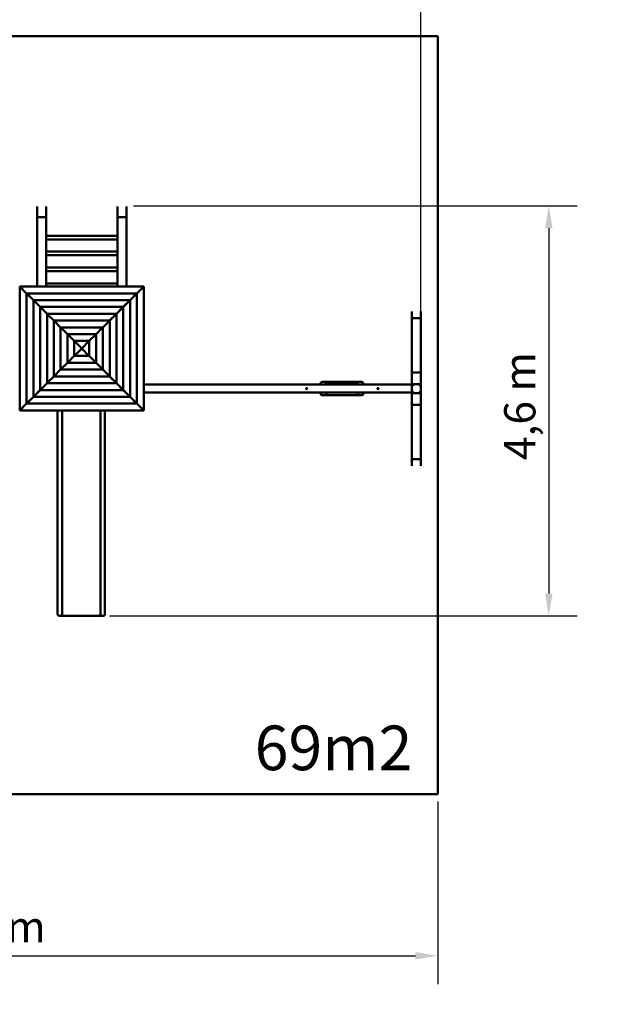
# Model space of a CAD drawing. Extents: x 858 to 14458, y 761 to 19154.
# Drawn here: x 7921 to 14394, y 761 to 11799 of the extents above; entities that cross this region are included whole.
import ezdxf

# ---------------------------------------------------------------- set-up
doc = ezdxf.new("R2010")
doc.units = 0
doc.header["$LTSCALE"] = 100
for name, color, linetype, lineweight in [('Kóta (ISO)', 7, 'Continuous', 25), ('Viditelná (ISO)', 7, 'Continuous', 50), ('Značka (ISO)', 7, 'Continuous', 25)]:
    doc.layers.add(name, color=color, linetype=linetype, lineweight=lineweight)
doc.styles.add('Text poznámky (DIN)', font='isocpeur.ttf')
doc.dimstyles.new('Výchozí (DIN)', dxfattribs={"dimscale": 100, "dimtxt": 3.5, "dimasz": 2.5, "dimexe": 3.175, "dimexo": 0.8, "dimgap": 0.8, "dimtad": 1, "dimdec": 1, "dimlfac": 0.001, "dimrnd": 1e-08, "dimtxsty": 'Text poznámky (DIN)', "dimcen": 0.09, "dimdle": 10, "dimclrd": 256, "dimclre": 256, "dimclrt": 256, "dimadec": 0, "dimazin": 0, "dimtfac": 1, "dimtofl": 0, "dimtmove": 0, "dimatfit": 3, "dimfxl": 0, "dimtolj": 1, "dimtzin": 0, "dimlwd": -1, "dimlwe": -1, "dimarcsym": 0})

# ---------------------------------------------------------------- blocks, each defined once
blk = doc.blocks.new('*D9')
at = {"layer": 'Defpoints', "color": 0}
for p in [(9116, 9712), (8846, 5116), (13850, 5116)]:
    blk.add_point(p, dxfattribs=at)
at = {"layer": 'Kóta (ISO)'}
for p, q in [((9196, 9712), (14167, 9712)), ((13850, 9462), (13850, 5366)), ((8926, 5116), (14167, 5116))]:
    blk.add_line(p, q, dxfattribs=at)
for points in [[(13808, 9462), (13892, 9462), (13850, 9712)], [(13808, 5366), (13892, 5366), (13850, 5116)]]:
    blk.add_solid(points, dxfattribs=at)
at = {"layer": 'Kóta (ISO)', "insert": (13350, 6862), "char_height": 350, "attachment_point": 1, "rotation": 90, "style": 'Text poznámky (DIN)'}
blk.add_mtext('\\A1;4,6 m', dxfattribs=at)
blk = doc.blocks.new('*D11')
at = {"layer": 'Defpoints', "color": 0}
for p in [(2106, 6116), (12606, 3116), (12606, 1305)]:
    blk.add_point(p, dxfattribs=at)
at = {"layer": 'Kóta (ISO)'}
for p, q in [((2106, 6036), (2106, 988)), ((12606, 3036), (12606, 988)), ((2356, 1305), (12356, 1305))]:
    blk.add_line(p, q, dxfattribs=at)
for points in [[(2356, 1347), (2356, 1263), (2106, 1305)], [(12356, 1347), (12356, 1263), (12606, 1305)]]:
    blk.add_solid(points, dxfattribs=at)
at = {"layer": 'Kóta (ISO)', "insert": (6735, 1805), "char_height": 350, "attachment_point": 1, "style": 'Text poznámky (DIN)'}
blk.add_mtext('\\A1;10,5 m', dxfattribs=at)
blk = doc.blocks.new('*D12')
at = {"layer": 'Defpoints', "color": 0}
for p in [(12416, 13192), (3804, 8592), (12416, 8444)]:
    blk.add_point(p, dxfattribs=at)
at = {"layer": 'Kóta (ISO)'}
for p, q in [((3804, 8672), (3804, 13509)), ((12416, 8524), (12416, 13509)), ((4054, 13192), (12166, 13192))]:
    blk.add_line(p, q, dxfattribs=at)
for points in [[(4054, 13234), (4054, 13150), (3804, 13192)], [(12166, 13234), (12166, 13150), (12416, 13192)]]:
    blk.add_solid(points, dxfattribs=at)
at = {"layer": 'Kóta (ISO)', "insert": (7576, 13692), "char_height": 350, "attachment_point": 1, "style": 'Text poznámky (DIN)'}
blk.add_mtext('\\A1;8,6 m', dxfattribs=at)

msp = doc.modelspace()

# ---------------------------------------------------------------- linework, layer by layer
at = {"layer": 'Viditelná (ISO)'}
for p, q in [((12606.12, 11615.52), (6606.12, 11615.52)), ((12606.12, 3115.52), (12606.12, 11615.52)), ((8116.12, 9704.94), (8116.12, 9586.96)), ((8216.12, 9704.94), (8216.12, 9586.96)), ((9016.12, 9704.94), (9016.12, 9586.96)), ((9116.12, 9704.94), (9116.12, 9586.96)), ((8116.12, 9586.96), (8216.12, 9586.96)), ((8116.12, 9578.77), (8116.12, 9586.96)), ((8116.12, 9578.77), (8116.12, 8808.94)), ((8206.12, 9586.96), (8126.12, 9586.96)), ((8216.12, 9586.96), (8216.12, 9578.77)), ((8216.12, 8808.94), (8216.12, 9578.77)), ((9016.12, 9586.96), (9116.12, 9586.96)), ((9016.12, 9578.77), (9016.12, 9586.96)), ((9016.12, 9578.77), (9016.12, 8808.94)), ((9106.12, 9586.96), (9026.12, 9586.96)), ((9116.12, 9586.96), (9116.12, 9578.77)), ((9116.12, 8808.94), (9116.12, 9578.77)), ((8216.12, 9376.72), (9016.12, 9376.72)), ((8216.12, 9336.72), (9016.12, 9336.72)), ((8216.12, 9198.91), (9016.12, 9198.91)), ((8216.12, 9158.91), (9016.12, 9158.91)), ((8216.12, 9021.1), (9016.12, 9021.1)), ((8216.12, 8981.1), (9016.12, 8981.1)), ((8216.12, 8843.29), (9016.12, 8843.29)), ((7920.7, 7418.87), (7920.7, 8808.17)), ((7921.47, 8808.94), (9310.77, 8808.94)), ((7997.96, 8730.94), (7923.88, 8805.02)), ((7924.62, 8805.76), (7998.7, 8731.68)), ((7997.96, 7496.04), (7997.96, 8731)), ((7998.64, 8731.68), (9233.6, 8731.68)), ((8074.24, 8654.75), (8001.14, 8727.85)), ((8001.79, 8728.5), (8074.89, 8655.39)), ((9157.35, 8655.39), (9230.45, 8728.5)), ((9231.1, 8727.85), (9158, 8654.75)), ((9233.54, 8731.68), (9307.62, 8805.76)), ((9308.36, 8805.02), (9234.28, 8730.94)), ((9234.28, 8731), (9234.28, 7496.04)), ((9311.54, 8808.17), (9311.54, 7418.87)), ((8074.24, 7572.23), (8074.24, 8654.81)), ((8074.83, 8655.39), (9157.41, 8655.39)), ((8150.52, 8578.56), (8077.42, 8651.65)), ((8077.98, 8652.21), (8151.08, 8579.11)), ((8116.12, 8614.08), (8116.12, 8613.52)), ((8116.12, 8613.52), (8216.12, 8513.52)), ((8116.12, 8613.52), (8116.68, 8613.52)), ((8216.12, 8513.52), (8116.12, 8613.52)), ((8116.12, 8612.96), (8116.12, 8613.52)), ((9016.12, 8513.52), (9116.12, 8613.52)), ((9116.12, 8613.52), (9016.12, 8513.52)), ((9081.16, 8579.11), (9154.25, 8652.21)), ((9154.82, 8651.65), (9081.71, 8578.56)), ((9115.56, 8613.52), (9116.12, 8613.52)), ((9116.12, 8613.52), (9116.12, 8614.08)), ((9116.12, 8613.52), (9116.12, 8612.96)), ((9158, 8654.81), (9158, 7572.23)), ((8150.52, 7648.42), (8150.52, 8578.61)), ((8151.02, 8579.11), (9081.22, 8579.11)), ((8226.8, 8502.37), (8153.7, 8575.46)), ((8154.17, 8575.93), (8227.27, 8502.83)), ((8216.12, 8513.52), (8216.59, 8513.52)), ((8216.12, 8513.05), (8216.12, 8513.52)), ((8226.8, 7724.61), (8226.8, 8502.42)), ((8227.21, 8502.83), (9005.02, 8502.83)), ((8230.37, 8499.65), (8303.46, 8426.55)), ((8928.77, 8426.55), (9001.87, 8499.65)), ((9004.97, 8502.83), (9078.06, 8575.93)), ((9078.53, 8575.46), (9005.43, 8502.37)), ((9005.43, 8502.42), (9005.43, 7724.61)), ((9015.65, 8513.52), (9016.12, 8513.52)), ((9016.12, 8513.52), (9016.12, 8513.05)), ((9081.71, 8578.61), (9081.71, 7648.42)), ((12316.12, 8529.16), (12316.12, 8447.35)), ((12416.12, 8447.35), (12416.12, 8529.16)), ((8303.08, 8426.17), (8229.98, 8499.27)), ((8303.08, 7800.8), (8303.08, 8426.23)), ((8303.4, 8426.55), (8928.83, 8426.55)), ((8379.36, 8349.98), (8306.26, 8423.08)), ((8306.56, 8423.37), (8379.65, 8350.27)), ((8852.58, 8350.27), (8925.68, 8423.37)), ((8925.97, 8423.08), (8852.87, 8349.98)), ((9002.25, 8499.27), (8929.15, 8426.17)), ((8929.15, 8426.23), (8929.15, 7800.8)), ((12315.92, 8443.78), (12315.92, 7834.98)), ((12316.12, 8447.35), (12316.12, 8445.65)), ((12409.72, 8453.37), (12322.52, 8453.37)), ((12405.92, 8453.18), (12325.92, 8453.18)), ((12415.92, 7840.05), (12415.92, 8443.78)), ((12416.12, 8365.41), (12416.12, 8447.35)), ((8379.36, 7877), (8379.36, 8350.04)), ((8379.6, 8350.27), (8852.64, 8350.27)), ((8455.65, 8273.79), (8382.54, 8346.89)), ((8382.75, 8347.09), (8455.85, 8273.99)), ((8776.39, 8273.99), (8849.49, 8347.09)), ((8849.69, 8346.89), (8776.59, 8273.79)), ((8852.87, 8350.04), (8852.87, 7877)), ((8455.65, 7953.19), (8455.65, 8273.85)), ((8455.79, 8273.99), (8776.45, 8273.99)), ((8531.93, 8197.6), (8458.83, 8270.69)), ((8458.94, 8270.81), (8532.04, 8197.71)), ((8531.93, 8029.38), (8531.93, 8197.66)), ((8531.98, 8197.71), (8700.26, 8197.71)), ((8616.1, 8113.52), (8535.11, 8194.5)), ((8535.13, 8194.53), (8616.12, 8113.54)), ((8616.12, 8113.54), (8697.1, 8194.53)), ((8697.13, 8194.5), (8616.14, 8113.52)), ((8700.2, 8197.71), (8773.3, 8270.81)), ((8773.41, 8270.69), (8700.31, 8197.6)), ((8700.31, 8197.66), (8700.31, 8029.38)), ((8776.59, 8273.85), (8776.59, 7953.19)), ((8535.11, 8032.53), (8616.1, 8113.52)), ((8616.12, 8113.5), (8535.13, 8032.51)), ((8697.1, 8032.51), (8616.12, 8113.5)), ((8616.14, 8113.52), (8697.13, 8032.53)), ((8382.54, 7880.15), (8455.65, 7953.25)), ((8455.85, 7953.04), (8382.75, 7879.94)), ((8776.45, 7953.04), (8455.79, 7953.04)), ((8458.83, 7956.34), (8531.93, 8029.44)), ((8532.04, 8029.33), (8458.94, 7956.22)), ((8700.26, 8029.33), (8531.98, 8029.33)), ((8773.3, 7956.22), (8700.2, 8029.33)), ((8700.31, 8029.44), (8773.41, 7956.34)), ((8849.49, 7879.94), (8776.39, 7953.04)), ((8776.59, 7953.25), (8849.69, 7880.15)), ((8306.26, 7803.96), (8379.36, 7877.05)), ((8379.65, 7876.76), (8306.56, 7803.66)), ((8852.64, 7876.76), (8379.6, 7876.76)), ((8925.68, 7803.66), (8852.58, 7876.76)), ((8852.87, 7877.05), (8925.97, 7803.96)), ((12316.12, 7838.56), (12316.12, 7706.92)), ((12322.52, 7844.57), (12409.72, 7844.57)), ((12416.12, 7706.92), (12416.12, 7838.56)), ((8229.98, 7727.77), (8303.08, 7800.86)), ((8303.46, 7800.48), (8230.37, 7727.38)), ((8928.83, 7800.48), (8303.4, 7800.48)), ((9001.87, 7727.38), (8928.77, 7800.48)), ((8929.15, 7800.86), (9002.25, 7727.77)), ((11752.12, 7738.52), (11312.12, 7738.52)), ((11356.59, 7735.59), (11351.56, 7707.97)), ((11708.68, 7737.34), (11357.12, 7737.34)), ((11357.12, 7707.97), (11357.12, 7737.34)), ((11707.12, 7707.97), (11707.12, 7730.52)), ((11768.92, 7726.79), (11763.79, 7707.97)), ((12315.92, 7759.81), (12315.92, 7834.98)), ((8077.42, 7575.38), (8150.52, 7648.48)), ((8151.08, 7647.92), (8077.98, 7574.82)), ((8116.12, 7613.52), (8216.12, 7713.52)), ((8216.12, 7713.52), (8116.12, 7613.52)), ((9081.22, 7647.92), (8151.02, 7647.92)), ((8153.7, 7651.57), (8226.8, 7724.67)), ((8227.27, 7724.2), (8154.17, 7651.1)), ((8216.12, 7713.52), (8216.12, 7713.99)), ((8216.59, 7713.52), (8216.12, 7713.52)), ((9005.02, 7724.2), (8227.21, 7724.2)), ((9078.06, 7651.1), (9004.97, 7724.2)), ((9005.43, 7724.67), (9078.53, 7651.57)), ((9016.12, 7713.52), (9015.65, 7713.52)), ((9016.12, 7713.99), (9016.12, 7713.52)), ((9016.12, 7713.52), (9116.12, 7613.52)), ((9116.12, 7613.52), (9016.12, 7713.52)), ((9154.25, 7574.82), (9081.16, 7647.92)), ((9081.71, 7648.48), (9154.82, 7575.38)), ((12316.12, 7707.97), (9311.54, 7707.97)), ((12316.12, 7619.07), (9311.54, 7619.07)), ((11292.12, 7718.52), (11292.12, 7707.97)), ((11292.12, 7619.07), (11292.12, 7608.52)), ((11351.56, 7619.07), (11356.59, 7591.45)), ((11357.12, 7589.69), (11357.12, 7619.07)), ((11707.12, 7596.52), (11707.12, 7619.07)), ((11763.79, 7619.07), (11768.92, 7600.25)), ((11772.12, 7707.97), (11772.12, 7718.52)), ((11772.12, 7608.52), (11772.12, 7619.07)), ((12316.12, 7662.7), (12316.12, 7706.92)), ((12316.12, 7662.7), (12316.84, 7662.7)), ((12316.84, 7662.7), (12316.12, 7662.7)), ((12316.12, 7618.48), (12316.12, 7662.7)), ((12316.12, 7618.48), (12316.12, 7486.85)), ((12316.84, 7707.67), (12316.84, 7617.67)), ((12322.52, 7713.73), (12409.72, 7713.73)), ((12409.84, 7713.67), (12322.84, 7713.67)), ((12415.84, 7617.67), (12415.84, 7707.67)), ((12415.84, 7662.7), (12416.12, 7662.7)), ((12416.12, 7662.7), (12415.84, 7662.7)), ((12416.12, 7706.92), (12416.12, 7662.7)), ((12416.12, 7662.7), (12416.12, 7618.48)), ((12416.12, 7486.85), (12416.12, 7618.48)), ((8001.14, 7499.19), (8074.24, 7572.29)), ((8074.89, 7571.64), (8001.79, 7498.54)), ((9157.41, 7571.64), (8074.83, 7571.64)), ((8116.12, 7613.52), (8116.12, 7614.08)), ((8116.68, 7613.52), (8116.12, 7613.52)), ((9116.12, 7613.52), (9115.56, 7613.52)), ((9116.12, 7614.08), (9116.12, 7613.52)), ((9230.45, 7498.54), (9157.35, 7571.64)), ((9158, 7572.29), (9231.1, 7499.19)), ((11312.12, 7588.52), (11752.12, 7588.52)), ((11357.12, 7589.69), (11708.68, 7589.69)), ((12322.84, 7611.67), (12322.52, 7611.67)), ((12322.84, 7611.67), (12409.84, 7611.67)), ((12416.32, 7565.59), (12416.32, 7490.42)), ((9310.77, 7418.1), (7921.47, 7418.1)), ((7923.88, 7422.02), (7997.96, 7496.09)), ((7998.7, 7495.36), (7924.62, 7421.28)), ((9233.6, 7495.36), (7998.64, 7495.36)), ((8346.12, 7415.52), (8346.12, 7418.1)), ((8346.12, 7415.52), (8346.12, 7159.08)), ((8396.12, 7415.52), (8396.12, 7418.1)), ((8396.12, 7415.52), (8396.12, 7159.08)), ((8826.12, 7415.52), (8826.12, 7418.1)), ((8826.12, 7415.52), (8826.12, 7159.08)), ((8876.12, 7415.52), (8876.12, 7418.1)), ((8876.12, 7415.52), (8876.12, 7159.08)), ((9307.62, 7421.28), (9233.54, 7495.36)), ((9234.28, 7496.09), (9308.36, 7422.02)), ((12316.32, 7485.36), (12316.32, 6881.62)), ((12409.72, 7480.83), (12322.52, 7480.83)), ((12416.32, 6881.62), (12416.32, 7490.42)), ((8346.12, 6991.76), (8346.12, 7159.08)), ((8396.12, 6991.76), (8396.12, 7159.08)), ((8826.12, 6991.76), (8826.12, 7159.08)), ((8876.12, 6991.76), (8876.12, 7159.08)), ((8346.12, 6784.41), (8346.12, 6991.76)), ((8396.12, 6784.41), (8396.12, 6991.76)), ((8826.12, 6784.41), (8826.12, 6991.76)), ((8876.12, 6784.41), (8876.12, 6991.76)), ((12416.52, 6878.05), (12416.52, 6959.99)), ((12316.52, 6879.75), (12316.52, 6878.05)), ((12316.52, 6878.05), (12316.52, 6796.25)), ((12322.92, 6872.04), (12410.12, 6872.04)), ((12326.32, 6872.23), (12406.32, 6872.23)), ((12416.52, 6796.25), (12416.52, 6878.05)), ((8346.12, 6338.03), (8346.12, 6784.41)), ((8396.12, 6338.03), (8396.12, 6784.41)), ((8826.12, 6338.03), (8826.12, 6784.41)), ((8876.12, 6338.03), (8876.12, 6784.41)), ((8346.12, 6338.03), (8346.12, 6110.72)), ((8396.12, 6338.03), (8396.12, 6110.72)), ((8826.12, 6338.03), (8826.12, 6110.72)), ((8876.12, 6338.03), (8876.12, 6110.72)), ((8346.12, 5643.98), (8346.12, 6110.72)), ((8396.12, 5643.98), (8396.12, 6110.72)), ((8826.12, 5643.98), (8826.12, 6110.72)), ((8876.12, 5643.98), (8876.12, 6110.72)), ((8346.12, 5231.73), (8346.12, 5643.98)), ((8396.12, 5231.73), (8396.12, 5643.98)), ((8826.12, 5231.73), (8826.12, 5643.98)), ((8876.12, 5231.73), (8876.12, 5643.98)), ((8346.12, 5231.73), (8346.12, 5135.52)), ((8396.12, 5231.73), (8396.12, 5135.52)), ((8826.12, 5231.73), (8826.12, 5135.52)), ((8876.12, 5231.73), (8876.12, 5135.52)), ((8376.12, 5115.52), (8366.12, 5115.52)), ((8846.12, 5115.52), (8376.12, 5115.52)), ((8856.12, 5115.52), (8846.12, 5115.52)), ((6606.12, 3115.52), (12606.12, 3115.52))]:
    msp.add_line(p, q, dxfattribs=at)
at = {"layer": 'Viditelná (ISO)', "flags": 128}
for points in [[(11762.54, 7735.59), (11762.14, 7735.83), (11761.73, 7736.06), (11761.31, 7736.28), (11760.89, 7736.49), (11760.47, 7736.69), (11760.04, 7736.88), (11759.61, 7737.06), (11759.17, 7737.23), (11758.74, 7737.39), (11758.3, 7737.54), (11757.85, 7737.68), (11757.41, 7737.8), (11756.96, 7737.92), (11756.52, 7738.02), (11756.07, 7738.12), (11755.63, 7738.2), (11755.18, 7738.28), (11754.74, 7738.34), (11754.29, 7738.4), (11753.85, 7738.44), (11753.42, 7738.47), (11752.98, 7738.5), (11752.55, 7738.51), (11752.12, 7738.52)], [(11768.11, 7730.53), (11768.21, 7730.4), (11768.3, 7730.26), (11768.39, 7730.11), (11768.47, 7729.97), (11768.55, 7729.82), (11768.63, 7729.67), (11768.7, 7729.52), (11768.76, 7729.37), (11768.82, 7729.21), (11768.87, 7729.06), (11768.91, 7728.9), (11768.95, 7728.74), (11768.99, 7728.58), (11769.01, 7728.41), (11769.03, 7728.25), (11769.05, 7728.09), (11769.05, 7727.92), (11769.06, 7727.76), (11769.05, 7727.6), (11769.04, 7727.43), (11769.02, 7727.27), (11768.99, 7727.11), (11768.96, 7726.95), (11768.92, 7726.79)], [(11136.12, 7669.52), (11137.66, 7669.31), (11139.13, 7668.71), (11140.36, 7667.76), (11141.31, 7666.53), (11141.92, 7665.06), (11142.12, 7663.52), (11141.92, 7661.98), (11141.31, 7660.51), (11140.36, 7659.27), (11139.13, 7658.33), (11137.66, 7657.72), (11136.12, 7657.52), (11134.58, 7657.72), (11133.11, 7658.33), (11131.88, 7659.27), (11130.93, 7660.51), (11130.32, 7661.98), (11130.12, 7663.52), (11130.32, 7665.06), (11130.93, 7666.53), (11131.88, 7667.76), (11133.11, 7668.71), (11134.58, 7669.31), (11136.12, 7669.52)], [(11936.12, 7669.52), (11937.66, 7669.31), (11939.13, 7668.71), (11940.36, 7667.76), (11941.31, 7666.53), (11941.92, 7665.06), (11942.12, 7663.52), (11941.92, 7661.98), (11941.31, 7660.51), (11940.36, 7659.27), (11939.13, 7658.33), (11937.66, 7657.72), (11936.12, 7657.52), (11934.58, 7657.72), (11933.11, 7658.33), (11931.88, 7659.27), (11930.93, 7660.51), (11930.32, 7661.98), (11930.12, 7663.52), (11930.32, 7665.06), (11930.93, 7666.53), (11931.88, 7667.76), (11933.11, 7668.71), (11934.58, 7669.31), (11936.12, 7669.52)], [(11752.12, 7588.52), (11752.54, 7588.52), (11752.97, 7588.54), (11753.41, 7588.56), (11753.85, 7588.59), (11754.3, 7588.64), (11754.75, 7588.69), (11755.2, 7588.76), (11755.66, 7588.83), (11756.11, 7588.92), (11756.56, 7589.02), (11757.01, 7589.13), (11757.46, 7589.24), (11757.9, 7589.37), (11758.33, 7589.51), (11758.76, 7589.65), (11759.18, 7589.81), (11759.59, 7589.97), (11760, 7590.14), (11760.42, 7590.32), (11760.84, 7590.52), (11761.27, 7590.73), (11761.69, 7590.96), (11762.12, 7591.2), (11762.54, 7591.45)], [(11768.92, 7600.25), (11768.96, 7600.09), (11768.99, 7599.93), (11769.02, 7599.76), (11769.04, 7599.6), (11769.05, 7599.44), (11769.06, 7599.28), (11769.05, 7599.11), (11769.05, 7598.95), (11769.03, 7598.79), (11769.01, 7598.62), (11768.99, 7598.46), (11768.95, 7598.3), (11768.91, 7598.14), (11768.87, 7597.98), (11768.82, 7597.82), (11768.76, 7597.67), (11768.7, 7597.51), (11768.63, 7597.36), (11768.55, 7597.21), (11768.47, 7597.07), (11768.39, 7596.92), (11768.3, 7596.78), (11768.21, 7596.64), (11768.11, 7596.5)]]:
    msp.add_lwpolyline(points, dxfattribs=at)
at = {"layer": 'Viditelná (ISO)'}
for centre, radius in [((11136.12, 7663.52), 5), ((11136.12, 7663.52), 3), ((11936.12, 7663.52), 5), ((11936.12, 7663.52), 3), ((12326.84, 7703.67), 5), ((12326.84, 7621.67), 5), ((12405.84, 7703.67), 5), ((12405.84, 7621.67), 5)]:
    msp.add_circle(centre, radius, dxfattribs=at)
for centre, radius, start, end in [((8616.12, 8113.52), 44.1, 134.978334, 135.021666), ((8616.12, 8113.52), 44.11, 224.978334, 225.021666), ((8616.12, 8113.52), 44.11, 44.978334, 45.021666), ((8616.12, 8113.52), 44.11, 314.978334, 315.021666), ((11312.12, 7718.52), 20, 90, 155.829207), ((11752.12, 7718.52), 20, 36.924632, 58.588998), ((11752.12, 7718.52), 20, 0, 36.924632), ((11312.12, 7718.52), 20, 155.829207, 180), ((12322.84, 7707.67), 6, 90, 180), ((12322.84, 7617.67), 6, 180, 270), ((12409.84, 7707.67), 6, 0, 90), ((12409.84, 7617.67), 6, 270, 0), ((11312.12, 7608.52), 20, 180, 204.170793), ((11312.12, 7608.52), 20, 204.170793, 270), ((11752.12, 7608.52), 20, 301.411002, 323.075368), ((11752.12, 7608.52), 20, 323.075368, 0), ((8366.12, 5135.52), 20, 180, 270), ((8376.12, 5135.52), 20, 270, 0), ((8846.12, 5135.52), 20, 180, 270), ((8856.12, 5135.52), 20, 270, 0)]:
    msp.add_arc(centre, radius, start, end, dxfattribs=at)
for centre, major_axis, ratio, start_param, end_param in [((8126.12, 9578.77), (-10, 0), 0.81915204, 4.71238898, 6.28318531), ((8206.12, 9578.77), (10, 0), 0.81915204, 0, 1.57079633), ((9026.12, 9578.77), (-10, 0), 0.81915204, 4.71238898, 6.28318531), ((9106.12, 9578.77), (10, 0), 0.81915204, 0, 1.57079633), ((7930.7, 8798.11), (-10, 10.06), 0.00309585, 5.46599425, 6.286299), ((7931.52, 8798.94), (-10.06, 10), 0.00309585, 6.28007161, 7.10037636), ((8007.96, 8720.94), (-10, 10.06), 0.00309585, 5.46599425, 6.286299), ((8008.7, 8721.68), (-10.06, 10), 0.00309585, 6.28007161, 7.10037636), ((9223.54, 8721.68), (10.06, 10), 0.00309585, 5.46599425, 6.286299), ((9224.28, 8720.94), (10, 10.06), 0.00309585, 6.28007161, 7.10037636), ((9300.71, 8798.94), (10.06, 10), 0.00309585, 5.46599425, 6.286299), ((9301.54, 8798.11), (10, 10.06), 0.00309585, 6.28007161, 7.10037636), ((8084.24, 8644.75), (-10, 10.06), 0.00309585, 5.46599425, 6.286299), ((8084.89, 8645.39), (-10.06, 10), 0.00309585, 6.28007161, 7.10037636), ((9147.35, 8645.39), (10.06, 10), 0.00309585, 5.46599425, 6.286299), ((9148, 8644.75), (10, 10.06), 0.00309585, 6.28007161, 7.10037636), ((8160.52, 8568.56), (-10, 10.06), 0.00309585, 5.46599425, 6.286299), ((8161.08, 8569.11), (-10.06, 10), 0.00309585, 6.28007161, 7.10037636), ((8236.8, 8492.37), (-10, 10.06), 0.00309585, 5.46599425, 6.286299), ((8237.27, 8492.83), (-10.06, 10), 0.00309585, 6.28007161, 7.10037636), ((8994.97, 8492.83), (10.06, 10), 0.00309585, 5.46599425, 6.286299), ((8995.43, 8492.37), (10, 10.06), 0.00309585, 6.28007161, 7.10037636), ((9071.16, 8569.11), (10.06, 10), 0.00309585, 5.46599425, 6.286299), ((9071.71, 8568.56), (10, 10.06), 0.00309585, 6.28007161, 7.10037636), ((8313.08, 8416.17), (-10, 10.06), 0.00309585, 5.46599425, 6.286299), ((8313.46, 8416.55), (-10.06, 10), 0.00309585, 6.28007161, 7.10037636), ((8918.77, 8416.55), (10.06, 10), 0.00309585, 5.46599425, 6.286299), ((8919.15, 8416.17), (10, 10.06), 0.00309585, 6.28007161, 7.10037636), ((12325.92, 8443.78), (-10, 0), 0.93969262, 4.71238898, 6.28318531), ((12322.52, 8447.35), (-6.4, 0), 0.93969262, 4.71238898, 6.28318531), ((12405.92, 8443.78), (10, 0), 0.93969262, 0, 1.57079633), ((12409.72, 8447.35), (6.4, 0), 0.93969262, 0, 1.57079633), ((8389.36, 8339.98), (-10, 10.06), 0.00309585, 5.46599425, 6.286299), ((8389.65, 8340.27), (-10.06, 10), 0.00309585, 6.28007161, 7.10037636), ((8842.58, 8340.27), (10.06, 10), 0.00309585, 5.46599425, 6.286299), ((8842.87, 8339.98), (10, 10.06), 0.00309585, 6.28007161, 7.10037636), ((12409.72, 8365.41), (6.4, 0), 0.93969262, 6.03252964, 6.28318531), ((8465.65, 8263.79), (-10, 10.06), 0.00309585, 5.46599425, 6.286299), ((8465.85, 8263.99), (-10.06, 10), 0.00309585, 6.28007161, 7.10037636), ((8541.93, 8187.6), (-10, 10.06), 0.00309585, 5.46599425, 6.286299), ((8542.04, 8187.71), (-10.06, 10), 0.00309585, 6.28007161, 7.10037636), ((8690.2, 8187.71), (10.06, 10), 0.00309585, 5.46599425, 6.286299), ((8690.31, 8187.6), (10, 10.06), 0.00309585, 6.28007161, 7.10037636), ((8766.39, 8263.99), (10.06, 10), 0.00309585, 5.46599425, 6.286299), ((8766.59, 8263.79), (10, 10.06), 0.00309585, 6.28007161, 7.10037636), ((8465.65, 7963.24), (-10, -10.06), 0.00309585, 6.28007161, 7.10037636), ((8465.85, 7963.04), (-10.06, -10), 0.00309585, 5.46599425, 6.286299), ((8541.93, 8039.44), (-10, -10.06), 0.00309585, 6.28007161, 7.10037636), ((8542.04, 8039.33), (-10.06, -10), 0.00309585, 5.46599425, 6.286299), ((8690.2, 8039.33), (10.06, -10), 0.00309585, 6.28007161, 7.10037636), ((8690.31, 8039.44), (10, -10.06), 0.00309585, 5.46599425, 6.286299), ((8766.39, 7963.04), (10.06, -10), 0.00309585, 6.28007161, 7.10037636), ((8766.59, 7963.24), (10, -10.06), 0.00309585, 5.46599425, 6.286299), ((8389.36, 7887.05), (-10, -10.06), 0.00309585, 6.28007161, 7.10037636), ((8389.65, 7886.76), (-10.06, -10), 0.00309585, 5.46599425, 6.286299), ((8842.58, 7886.76), (10.06, -10), 0.00309585, 6.28007161, 7.10037636), ((8842.87, 7887.05), (10, -10.06), 0.00309585, 5.46599425, 6.286299), ((12322.52, 7838.56), (-6.4, 0), 0.93969262, 4.71238898, 6.28318531), ((12409.72, 7838.56), (6.4, 0), 0.93969262, 0, 1.57079633), ((8236.8, 7734.67), (-10, -10.06), 0.00309585, 6.28007161, 7.10037636), ((8237.27, 7734.2), (-10.06, -10), 0.00309585, 5.46599425, 6.286299), ((8313.08, 7810.86), (-10, -10.06), 0.00309585, 6.28007161, 7.10037636), ((8313.46, 7810.48), (-10.06, -10), 0.00309585, 5.46599425, 6.286299), ((8918.77, 7810.48), (10.06, -10), 0.00309585, 6.28007161, 7.10037636), ((8919.15, 7810.86), (10, -10.06), 0.00309585, 5.46599425, 6.286299), ((8994.97, 7734.2), (10.06, -10), 0.00309585, 6.28007161, 7.10037636), ((8995.43, 7734.67), (10, -10.06), 0.00309585, 5.46599425, 6.286299), ((11358.41, 7733.52), (0, 5), 0.4, 0.69960205, 1.14416883), ((11712.5, 7726.43), (-2.19, 12.05), 0.40824829, 0.37047569, 1.15180624), ((11711.22, 7733.52), (-5.8, 4.84), 0.21342177, 4.88865718, 5.33322396), ((12325.92, 7834.98), (-10, 0), 0.93969262, 6.08285046, 6.28318531), ((12325.92, 7759.81), (-10, 0), 0.93969262, 0, 0.20033484), ((8160.52, 7658.48), (-10, -10.06), 0.00309585, 6.28007161, 7.10037636), ((8161.08, 7657.92), (-10.06, -10), 0.00309585, 5.46599425, 6.286299), ((9071.16, 7657.92), (10.06, -10), 0.00309585, 6.28007161, 7.10037636), ((9071.71, 7658.48), (10, -10.06), 0.00309585, 5.46599425, 6.286299), ((12322.52, 7706.92), (0, 6.81), 0.93969262, 0, 1.57079633), ((12322.52, 7618.48), (0, -6.81), 0.93969262, 4.71238898, 6.28318531), ((12409.72, 7706.92), (0, 6.81), 0.93969262, 5.76508323, 6.28318531), ((12409.72, 7706.92), (0, 6.81), 0.93969262, 4.71238898, 5.44976718), ((12409.72, 7618.48), (0, -6.81), 0.93969262, 1.00394986, 1.57079633), ((8084.24, 7582.29), (-10, -10.06), 0.00309585, 6.28007161, 7.10037636), ((8084.89, 7581.64), (-10.06, -10), 0.00309585, 5.46599425, 6.286299), ((9147.35, 7581.64), (10.06, -10), 0.00309585, 6.28007161, 7.10037636), ((9148, 7582.29), (10, -10.06), 0.00309585, 5.46599425, 6.286299), ((11358.41, 7593.52), (0, 5), 0.4, 1.99742382, 2.4419906), ((11712.5, 7600.6), (-2.19, -12.05), 0.40824829, 5.13137906, 5.91270962), ((11711.22, 7593.52), (-5.8, -4.84), 0.21342177, 0.94996135, 1.39452812), ((12406.32, 7565.59), (10, 0), 0.93969262, 0, 0.20033484), ((7930.7, 7428.92), (-10, -10.06), 0.00309585, 6.28007161, 7.10037636), ((7931.52, 7428.1), (-10.06, -10), 0.00309585, 5.46599425, 6.286299), ((8007.96, 7506.09), (-10, -10.06), 0.00309585, 6.28007161, 7.10037636), ((8008.7, 7505.36), (-10.06, -10), 0.00309585, 5.46599425, 6.286299), ((9223.54, 7505.36), (10.06, -10), 0.00309585, 6.28007161, 7.10037636), ((9224.28, 7506.09), (10, -10.06), 0.00309585, 5.46599425, 6.286299), ((9300.71, 7428.1), (10.06, -10), 0.00309585, 6.28007161, 7.10037636), ((9301.54, 7428.92), (10, -10.06), 0.00309585, 5.46599425, 6.286299), ((12322.52, 7486.85), (-6.4, 0), 0.93969262, 0, 1.57079633), ((12409.72, 7486.85), (6.4, 0), 0.93969262, 4.71238898, 6.28318531), ((12406.32, 7490.42), (10, 0), 0.93969262, 6.08285046, 6.28318531), ((12410.12, 6959.99), (6.2, 1.49), 0.94692784, 6.03252964, 6.28318531), ((12326.32, 6881.62), (-10, 0), 0.93969262, 0, 1.57079633), ((12322.92, 6878.05), (-6.4, 0), 0.93969262, 0, 1.57079633), ((12406.32, 6881.62), (10, 0), 0.93969262, 4.71238898, 6.28318531), ((12410.12, 6878.05), (6.4, 0), 0.93969262, 4.71238898, 6.28318531)]:
    msp.add_ellipse(centre, major_axis=major_axis, ratio=ratio, start_param=start_param, end_param=end_param, dxfattribs=at)

# ---------------------------------------------------------------- texts
at = {"layer": 'Značka (ISO)', "insert": (10554.02, 3886.08), "char_height": 500, "width": 1499.0723, "attachment_point": 1, "style": 'Text poznámky (DIN)'}
msp.add_mtext('{\\fISOCPEUR|b0|i0;\\H500.0000;69m2}', dxfattribs=at)

# ---------------------------------------------------------------- dimensions: what is measured, and where the dimension line sits
at = {"layer": 'Kóta (ISO)'}
for base, p1, p2, angle, override, picture, middle in [((12415.92, 13191.87), (3804.31, 8591.87), (12415.92, 8443.78), 0, {"dimdec": 1, "dimlfac": 0.001, "dimpost": '<> m', "dimtp": 0, "dimtm": 0, "dimtdec": 2}, '*D12', (8110.11, 13191.87)), ((13849.91, 5115.52), (9116.12, 9711.95), (8846.12, 5115.52), 90, {"dimdec": 1, "dimlfac": 0.001, "dimpost": '<> m', "dimtp": 0, "dimtm": 0, "dimtdec": 2, "dimtmove": 1}, '*D9', (13849.91, 7413.73)), ((12606.12, 1305.09), (2106.12, 6115.52), (12606.12, 3115.52), 180, {"dimdec": 1, "dimlfac": 0.001, "dimpost": '<> m', "dimtp": 0, "dimtm": 0, "dimtdec": 2}, '*D11', (7356.12, 1305.09))]:
    dim = msp.add_linear_dim(base=base, p1=p1, p2=p2, angle=angle, dimstyle='Výchozí (DIN)', override=override, dxfattribs=at)
    dim.commit()
    dim.dimension.update_dxf_attribs({"geometry": picture, "text_midpoint": middle, "dimtype": 160})

doc.saveas('drawing.dxf')
